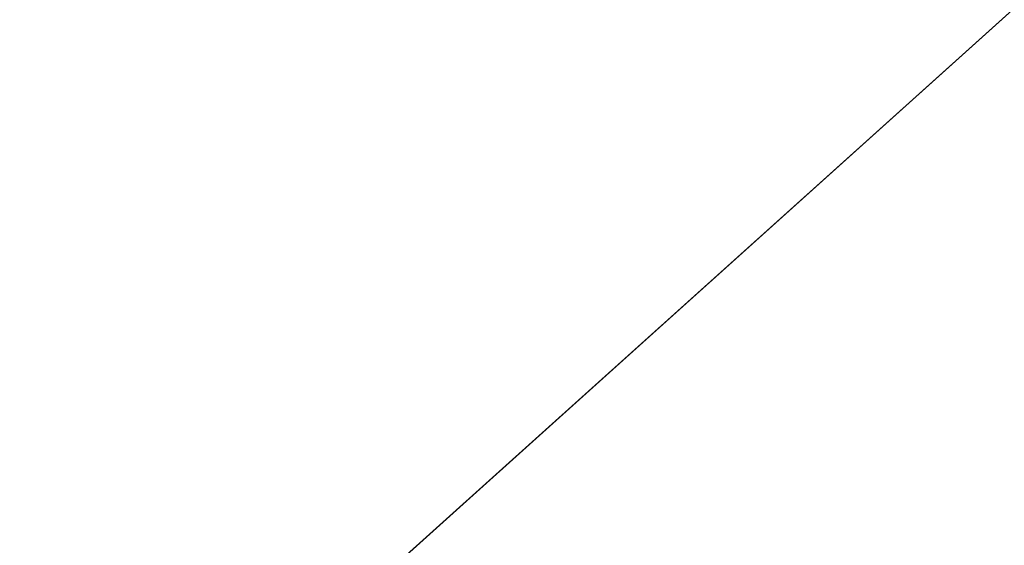
# Model space of a CAD drawing. Units: inches. Extents: x 0 to 204, y 0 to 264.
# Drawn here: x 89 to 90, y 161 to 162 of the extents above; entities that cross this region are included whole.
import ezdxf

# ---------------------------------------------------------------- set-up
doc = ezdxf.new("R2010")
doc.units = ezdxf.units.IN
doc.header["$MEASUREMENT"] = 0
doc.layers.get('0').update_dxf_attribs({"color": 10})

# ---------------------------------------------------------------- blocks, each defined once
blk = doc.blocks.new('CAMPO-BQ2-M-3D')
at = {"lineweight": 18}
for points in [[(11.75, -7.5, 0.25), (11.75, 7.5, 0.25), (-11.75, 7.5, 0.25), (-11.75, -7.5, 0.25)], [(-11.75, -7.5), (-11.75, 7.5), (11.75, 7.5), (11.75, -7.5)], [(-11.46967, -1.94613, 40.75), (-11.46967, -1.94613, 41), (-3.09683, 5.59281, 41), (-3.09683, 5.59281, 40.75)]]:
    blk.add_3dface(points, dxfattribs=at)
for points, invisible_edges in [([(-9.59145, -2.08702, 41), (-8.80615, -2.03149, 41), (-3.09683, 5.59281, 41), (-11.46967, -1.94613, 41)], 10), ([(-3.09683, 5.59281, 40.75), (-8.80615, -2.03149, 40.75), (-9.59145, -2.08702, 40.75), (-11.46967, -1.94613, 40.75)], 5), ([(-8.80615, -2.03149, 41), (-8.02985, -2.16242, 41), (-3.09683, 5.59281, 41)], 14), ([(-8.02985, -2.16242, 40.75), (-8.80615, -2.03149, 40.75), (-3.09683, 5.59281, 40.75)], 14), ([(-7.30621, -2.47244, 41), (-3.09683, 5.59281, 41), (-8.02985, -2.16242, 41)], 3), ([(-8.02985, -2.16242, 40.75), (-3.09683, 5.59281, 40.75), (-7.30621, -2.47244, 40.75)], 3), ([(-7.30621, -2.47244, 41), (-6.67589, -2.94413, 41), (-2.42618, 5.2056, 41), (-3.09683, 5.59281, 41)], 10), ([(-7.30621, -2.47244, 40.75), (-3.09683, 5.59281, 40.75), (-2.42618, 5.2056, 40.75), (-6.67589, -2.94413, 40.75)], 5)]:
    blk.add_3dface(points, dxfattribs=dict(at, invisible_edges=invisible_edges))

msp = doc.modelspace()

# ---------------------------------------------------------------- linework, layer by layer
at = {"lineweight": 18, "invisible_edges": 15}
for points in [[(99.06613, 148.64306, 0.25), (106.70268, 153.74564, 0.25), (92.13285, 171.49904, 0.25), (84.72505, 160.41249, 0.25)], [(99.06613, 145.94047, 0.25), (106.70268, 151.04305, 0.25), (92.13285, 168.79644, 0.25), (84.72505, 157.70989, 0.25)], [(89.17213, 161.50796, 28.78094), (92.13024, 162.25439, 29.12542), (91.81618, 162.44874, 28.64757)], [(92.71852, 161.98864, 29.53145), (92.13024, 162.25439, 29.12542), (88.75172, 161.0656, 29.1705)], [(93.8526, 161.85474, 29.75216), (92.71852, 161.98864, 29.53145), (89.50428, 160.56131, 29.75915)], [(89.51216, 160.90472, 24.41558), (90.46564, 160.94073, 24.08921), (90.07367, 161.97191, 30)], [(89.00268, 161.59285, 33.72955), (88.97237, 161.79395, 34.92904), (88.94279, 161.87586, 34.43426)], [(89.01401, 161.81677, 36.38567), (89.00987, 161.67354, 34.97115), (89.05187, 161.55497, 35.18504)], [(88.97237, 161.79395, 34.92904), (89.00268, 161.59285, 33.72955), (89.00987, 161.67354, 34.97115)], [(88.97519, 161.59818, 31.28694), (89.08258, 161.71698, 32.83753), (89.1326, 161.61019, 31.16611)], [(89.1326, 161.61019, 31.16611), (89.08258, 161.71698, 32.83753), (89.20449, 161.71513, 32.37886)], [(89.20449, 161.71513, 32.37886), (89.28684, 161.63206, 30.6495), (89.1326, 161.61019, 31.16611)], [(89.05187, 161.55497, 35.18504), (89.1016, 161.40657, 35.35453), (89.04908, 161.70174, 36.41039)], [(89.00268, 161.59285, 33.72955), (88.9579, 161.69069, 32.96838), (89.01461, 161.48069, 32.48062)], [(89.42726, 161.63125, 28.04279), (89.41488, 161.68007, 26.25), (89.22336, 161.57695, 27.4715)], [(89.36067, 161.5767, 31.47346), (89.27101, 161.67783, 32.96961), (89.41735, 161.68266, 32.55456)], [(89.36067, 161.5767, 31.47346), (89.41735, 161.68266, 32.55456), (89.53848, 161.63685, 31.53614)], [(89.00987, 161.67354, 34.97115), (89.00268, 161.59285, 33.72955), (89.05927, 161.41665, 33.86551)], [(89.05187, 161.55497, 35.18504), (89.00987, 161.67354, 34.97115), (89.05927, 161.41665, 33.86551)], [(89.27101, 161.67783, 32.96961), (89.36067, 161.5767, 31.47346), (89.13379, 161.6358, 32.97935)], [(89.92409, 161.67478, 28.97048), (89.77923, 161.64073, 29.14965), (89.78179, 161.58708, 28.14626)], [(89.88699, 161.59446, 27.40377), (89.92409, 161.67478, 28.97048), (89.78179, 161.58708, 28.14626)], [(89.65262, 161.58651, 28.91942), (89.63605, 161.65716, 29.96834), (89.51959, 161.59821, 29.69184)], [(89.63605, 161.65716, 29.96834), (89.65262, 161.58651, 28.91942), (89.77923, 161.64073, 29.14965)], [(89.64732, 161.57353, 27.5698), (89.83981, 161.64308, 27.21046), (89.75601, 161.65607, 26.25)], [(89.81582, 161.65799, 30.38297), (89.72986, 161.59738, 29.31064), (89.67672, 161.62792, 30.67112)], [(89.72986, 161.59738, 29.31064), (89.81582, 161.65799, 30.38297), (89.85863, 161.63931, 29.38794)], [(89.18612, 161.58776, 27.99175), (89.16997, 161.63809, 28.3125), (89.17134, 161.65278, 28.125)], [(89.54179, 161.654, 22.66928), (89.51442, 161.5939, 22.44811), (89.49401, 161.64516, 22.81441)], [(89.56136, 161.59994, 22.28996), (89.51442, 161.5939, 22.44811), (89.54179, 161.654, 22.66928)], [(89.56136, 161.59994, 22.28996), (89.54179, 161.654, 22.66928), (89.59637, 161.63843, 22.47918)], [(89.20549, 161.56701, 28.125), (89.16997, 161.63809, 28.3125), (89.18612, 161.58776, 27.99175)], [(89.19061, 161.62352, 28.49137), (89.16997, 161.63809, 28.3125), (89.20549, 161.56701, 28.125)], [(89.49401, 161.64516, 22.81441), (89.48052, 161.57907, 22.62243), (89.46024, 161.63111, 22.99223)], [(89.48052, 161.57907, 22.62243), (89.49401, 161.64516, 22.81441), (89.51442, 161.5939, 22.44811)], [(89.83981, 161.64308, 27.21046), (89.64732, 161.57353, 27.5698), (89.8011, 161.61204, 28.39934)], [(89.78179, 161.58708, 28.14626), (89.77923, 161.64073, 29.14965), (89.65262, 161.58651, 28.91942)], [(89.85863, 161.63931, 29.38794), (89.8011, 161.61204, 28.39934), (89.72986, 161.59738, 29.31064)], [(89.15452, 161.56668, 30.00401), (89.1326, 161.61019, 31.16611), (89.28684, 161.63206, 30.6495)], [(89.40011, 161.63093, 29.54701), (89.15452, 161.56668, 30.00401), (89.28684, 161.63206, 30.6495)], [(89.15452, 161.56668, 30.00401), (89.40011, 161.63093, 29.54701), (89.25516, 161.57648, 28.89676)], [(89.22336, 161.57695, 27.4715), (89.25516, 161.57648, 28.89676), (89.42726, 161.63125, 28.04279)], [(89.42726, 161.63125, 28.04279), (89.25516, 161.57648, 28.89676), (89.40011, 161.63093, 29.54701)], [(89.53848, 161.63685, 31.53614), (89.54632, 161.58132, 30.55491), (89.36067, 161.5767, 31.47346)], [(89.46024, 161.63111, 22.99223), (89.48052, 161.57907, 22.62243), (89.46215, 161.56056, 22.80733)], [(89.67672, 161.62792, 30.67112), (89.54632, 161.58132, 30.55491), (89.53848, 161.63685, 31.53614)], [(89.75202, 161.53517, 30.2447), (89.82193, 161.63413, 31.01998), (89.65666, 161.61934, 31.35077)], [(89.82193, 161.63413, 31.01998), (89.75202, 161.53517, 30.2447), (89.93109, 161.56769, 29.97422)], [(89.23496, 161.61712, 28.62712), (89.19061, 161.62352, 28.49137), (89.25936, 161.54104, 28.17424)], [(89.25936, 161.54104, 28.17424), (89.19061, 161.62352, 28.49137), (89.20549, 161.56701, 28.125)], [(89.67672, 161.62792, 30.67112), (89.72986, 161.59738, 29.31064), (89.54632, 161.58132, 30.55491)], [(89.22097, 161.61924, 26.25), (89.01702, 161.54309, 27.22461), (89.22336, 161.57695, 27.4715)], [(89.23496, 161.61712, 28.62712), (89.25936, 161.54104, 28.17424), (89.30068, 161.58135, 28.431)], [(89.49098, 161.50691, 30.54757), (89.63605, 161.47465, 29.96834), (89.65666, 161.61934, 31.35077)], [(89.64732, 161.57353, 27.5698), (89.60837, 161.55558, 29.0848), (89.8011, 161.61204, 28.39934)], [(89.72986, 161.59738, 29.31064), (89.8011, 161.61204, 28.39934), (89.60837, 161.55558, 29.0848)], [(89.63605, 161.47465, 29.96834), (89.75202, 161.53517, 30.2447), (89.65666, 161.61934, 31.35077)], [(89.1326, 161.61019, 31.16611), (89.15452, 161.56668, 30.00401), (88.97519, 161.59818, 31.28694)], [(89.22177, 161.00332, 35.00204), (90.82365, 161.29132, 34.04876), (90.40414, 161.60898, 36.43033)], [(89.9725, 161.60621, 26.25), (89.88699, 161.59446, 27.40377), (89.7668, 161.55228, 27.21739)], [(88.97519, 161.59818, 31.28694), (89.01493, 161.43581, 31.07397), (89.01461, 161.48069, 32.48062)], [(89.14387, 161.25465, 35.24129), (89.08052, 161.5986, 36.43256), (89.1016, 161.40657, 35.35453)], [(89.64732, 161.57353, 27.5698), (89.56526, 161.59623, 26.25), (89.47848, 161.5324, 27.12381)], [(89.56136, 161.59994, 22.28996), (89.53595, 161.54387, 22.08203), (89.51442, 161.5939, 22.44811)], [(89.56136, 161.59994, 22.28996), (89.584, 161.54724, 21.91022), (89.53595, 161.54387, 22.08203)], [(89.54632, 161.58132, 30.55491), (89.72986, 161.59738, 29.31064), (89.60837, 161.55558, 29.0848)], [(89.6179, 161.58485, 22.09897), (89.584, 161.54724, 21.91022), (89.56136, 161.59994, 22.28996)], [(89.00268, 161.59285, 33.72955), (89.01461, 161.48069, 32.48062), (89.06326, 161.32372, 32.51325)], [(89.00268, 161.59285, 33.72955), (89.06326, 161.32372, 32.51325), (89.05927, 161.41665, 33.86551)], [(89.21287, 161.51901, 27.73428), (89.18612, 161.58776, 27.99175), (89.19185, 161.58967, 27.75)], [(89.20549, 161.56701, 28.125), (89.18612, 161.58776, 27.99175), (89.21287, 161.51901, 27.73428)], [(89.22375, 161.47949, 27.45762), (89.21287, 161.51901, 27.73428), (89.19185, 161.58967, 27.75)], [(89.50107, 161.52803, 22.25373), (89.48052, 161.57907, 22.62243), (89.51442, 161.5939, 22.44811)], [(89.50107, 161.52803, 22.25373), (89.51442, 161.5939, 22.44811), (89.53595, 161.54387, 22.08203)], [(89.66623, 161.5462, 28.03489), (89.65262, 161.58651, 28.91942), (89.53874, 161.53718, 27.97092)], [(89.66623, 161.5462, 28.03489), (89.78179, 161.58708, 28.14626), (89.65262, 161.58651, 28.91942)], [(89.66623, 161.5462, 28.03489), (89.7668, 161.55228, 27.21739), (89.78179, 161.58708, 28.14626)], [(89.78179, 161.58708, 28.14626), (89.7668, 161.55228, 27.21739), (89.88699, 161.59446, 27.40377)], [(89.36067, 161.5767, 31.47346), (89.54632, 161.58132, 30.55491), (89.4374, 161.52938, 30.14133)], [(89.60837, 161.55558, 29.0848), (89.4374, 161.52938, 30.14133), (89.54632, 161.58132, 30.55491)], [(89.48237, 161.50838, 22.43753), (89.48052, 161.57907, 22.62243), (89.50107, 161.52803, 22.25373)], [(89.25516, 161.57648, 28.89676), (88.99248, 161.50566, 29.6055), (89.15452, 161.56668, 30.00401)], [(89.25516, 161.57648, 28.89676), (89.22336, 161.57695, 27.4715), (89.00698, 161.52777, 28.19923)], [(89.31705, 161.48233, 29.87646), (89.16501, 161.53627, 31.29548), (89.36067, 161.5767, 31.47346)], [(89.36067, 161.5767, 31.47346), (89.4374, 161.52938, 30.14133), (89.31705, 161.48233, 29.87646)], [(89.64732, 161.57353, 27.5698), (89.42838, 161.49645, 28.1401), (89.60837, 161.55558, 29.0848)], [(89.64732, 161.57353, 27.5698), (89.47848, 161.5324, 27.12381), (89.42838, 161.49645, 28.1401)], [(89.20549, 161.56701, 28.125), (89.2558, 161.48352, 27.77016), (89.25936, 161.54104, 28.17424)], [(89.20549, 161.56701, 28.125), (89.21287, 161.51901, 27.73428), (89.2558, 161.48352, 27.77016)], [(89.75202, 161.53517, 30.2447), (89.92409, 161.49226, 28.97048), (89.93109, 161.56769, 29.97422)], [(89.10487, 161.28463, 34.10675), (89.1016, 161.40657, 35.35453), (89.05187, 161.55497, 35.18504)], [(89.10487, 161.28463, 34.10675), (89.05187, 161.55497, 35.18504), (89.05927, 161.41665, 33.86551)], [(89.60837, 161.55558, 29.0848), (89.42838, 161.49645, 28.1401), (89.4362, 161.50237, 29.14033)], [(89.4374, 161.52938, 30.14133), (89.60837, 161.55558, 29.0848), (89.4362, 161.50237, 29.14033)], [(89.54993, 161.5015, 26.96459), (89.76519, 161.54118, 26.25), (89.7668, 161.55228, 27.21739)], [(89.54993, 161.5015, 26.96459), (89.7668, 161.55228, 27.21739), (89.66623, 161.5462, 28.03489)], [(89.52245, 161.47644, 21.87569), (89.50107, 161.52803, 22.25373), (89.53595, 161.54387, 22.08203)], [(89.55808, 161.49346, 21.71117), (89.52245, 161.47644, 21.87569), (89.53595, 161.54387, 22.08203)], [(89.584, 161.54724, 21.91022), (89.55808, 161.49346, 21.71117), (89.53595, 161.54387, 22.08203)], [(89.60484, 161.49028, 21.5099), (89.55808, 161.49346, 21.71117), (89.584, 161.54724, 21.91022)], [(89.584, 161.54724, 21.91022), (89.63944, 161.53127, 21.71877), (89.60484, 161.49028, 21.5099)], [(89.28782, 161.4901, 27.88875), (89.25936, 161.54104, 28.17424), (89.2558, 161.48352, 27.77016)], [(89.28782, 161.4901, 27.88875), (89.3177, 161.52688, 28.10775), (89.25936, 161.54104, 28.17424)], [(89.3745, 161.53639, 26.25), (89.33778, 161.48172, 27.34847), (89.47848, 161.5324, 27.12381)], [(89.63605, 161.47465, 29.96834), (89.77923, 161.45822, 29.14965), (89.75202, 161.53517, 30.2447)], [(89.71214, 161.34391, 35.67031), (89.91771, 161.38092, 35.54277), (89.73607, 161.53978, 36.5)], [(89.92409, 161.49226, 28.97048), (89.75202, 161.53517, 30.2447), (89.77923, 161.45822, 29.14965)], [(89.08221, 161.30117, 27.37325), (89.05637, 161.31932, 28.77466), (89.00977, 161.53204, 27.92775)], [(89.21235, 161.52655, 27.375), (89.23314, 161.44483, 27.1875), (89.22375, 161.47949, 27.45762)], [(89.4362, 161.50237, 29.14033), (89.31705, 161.48233, 29.87646), (89.4374, 161.52938, 30.14133)], [(89.47848, 161.5324, 27.12381), (89.33778, 161.48172, 27.34847), (89.42838, 161.49645, 28.1401)], [(89.52245, 161.47644, 21.87569), (89.50259, 161.45619, 22.06774), (89.50107, 161.52803, 22.25373)], [(89.25283, 161.43459, 27.375), (89.2558, 161.48352, 27.77016), (89.21287, 161.51901, 27.73428)], [(89.25283, 161.43459, 27.375), (89.21287, 161.51901, 27.73428), (89.22375, 161.47949, 27.45762)], [(89.01493, 161.43581, 31.07397), (88.99248, 161.50566, 29.6055), (89.0369, 161.35837, 30.20003)], [(88.99248, 161.50566, 29.6055), (89.05637, 161.31932, 28.77466), (89.0369, 161.35837, 30.20003)], [(89.4362, 161.50237, 29.14033), (89.42838, 161.49645, 28.1401), (89.19623, 161.43675, 29.61161)], [(89.19623, 161.43675, 29.61161), (89.31705, 161.48233, 29.87646), (89.4362, 161.50237, 29.14033)], [(89.33778, 161.48172, 27.34847), (89.18999, 161.45665, 27.93081), (89.42838, 161.49645, 28.1401)], [(89.54168, 161.42285, 21.50963), (89.52245, 161.47644, 21.87569), (89.55808, 161.49346, 21.71117)], [(89.57667, 161.43942, 21.34045), (89.54168, 161.42285, 21.50963), (89.55808, 161.49346, 21.71117)], [(89.60484, 161.49028, 21.5099), (89.57667, 161.43942, 21.34045), (89.55808, 161.49346, 21.71117)], [(89.30602, 161.41062, 27.40629), (89.28782, 161.4901, 27.88875), (89.2558, 161.48352, 27.77016)], [(89.28782, 161.4901, 27.88875), (89.30602, 161.41062, 27.40629), (89.33473, 161.47241, 27.7845)], [(89.62575, 161.43983, 21.14846), (89.57667, 161.43942, 21.34045), (89.60484, 161.49028, 21.5099)], [(89.66097, 161.47769, 21.33856), (89.62575, 161.43983, 21.14846), (89.60484, 161.49028, 21.5099)], [(89.92409, 161.49226, 28.97048), (89.77923, 161.45822, 29.14965), (89.78179, 161.40457, 28.14626)], [(89.88699, 161.41194, 27.40377), (89.92409, 161.49226, 28.97048), (89.78179, 161.40457, 28.14626)], [(89.06326, 161.32372, 32.51325), (89.01461, 161.48069, 32.48062), (89.04904, 161.32999, 31.31239)], [(89.01461, 161.48069, 32.48062), (89.01493, 161.43581, 31.07397), (89.04904, 161.32999, 31.31239)], [(89.23314, 161.44483, 27.1875), (89.25283, 161.43459, 27.375), (89.22375, 161.47949, 27.45762)], [(89.30602, 161.41062, 27.40629), (89.2558, 161.48352, 27.77016), (89.25283, 161.43459, 27.375)], [(89.52245, 161.47644, 21.87569), (89.54168, 161.42285, 21.50963), (89.52282, 161.40401, 21.69795)], [(89.59633, 161.18871, 35.10479), (89.71214, 161.34391, 35.67031), (89.54136, 161.4787, 36.5)], [(89.65262, 161.40399, 28.91942), (89.63605, 161.47465, 29.96834), (89.51959, 161.4157, 29.69184)], [(89.63605, 161.47465, 29.96834), (89.65262, 161.40399, 28.91942), (89.77923, 161.45822, 29.14965)], [(89.23286, 161.46343, 27), (89.25193, 161.38987, 26.89831), (89.23314, 161.44483, 27.1875)], [(89.78179, 161.40457, 28.14626), (89.77923, 161.45822, 29.14965), (89.65262, 161.40399, 28.91942)], [(89.23314, 161.44483, 27.1875), (89.26831, 161.37853, 27.0193), (89.25283, 161.43459, 27.375)], [(89.25193, 161.38987, 26.89831), (89.26831, 161.37853, 27.0193), (89.23314, 161.44483, 27.1875)], [(89.01493, 161.43581, 31.07397), (89.0369, 161.35837, 30.20003), (89.04904, 161.32999, 31.31239)], [(89.25283, 161.43459, 27.375), (89.26831, 161.37853, 27.0193), (89.30219, 161.36702, 27.10706)], [(89.25283, 161.43459, 27.375), (89.30219, 161.36702, 27.10706), (89.30602, 161.41062, 27.40629)], [(89.41516, 161.21785, 35.51739), (89.59633, 161.18871, 35.10479), (89.40988, 161.43746, 36.5)], [(89.56189, 161.37159, 21.14325), (89.54168, 161.42285, 21.50963), (89.57667, 161.43942, 21.34045)], [(89.56189, 161.37159, 21.14325), (89.57667, 161.43942, 21.34045), (89.59711, 161.38626, 20.9645)], [(89.59711, 161.38626, 20.9645), (89.57667, 161.43942, 21.34045), (89.62575, 161.43983, 21.14846)], [(89.62575, 161.43983, 21.14846), (89.64668, 161.3874, 20.77512), (89.59711, 161.38626, 20.9645)], [(89.6825, 161.42411, 20.95836), (89.64668, 161.3874, 20.77512), (89.62575, 161.43983, 21.14846)], [(89.10893, 161.19558, 32.93711), (89.10487, 161.28463, 34.10675), (89.05927, 161.41665, 33.86551)], [(89.06326, 161.32372, 32.51325), (89.10893, 161.19558, 32.93711), (89.05927, 161.41665, 33.86551)], [(89.56189, 161.37159, 21.14325), (89.54304, 161.35183, 21.32815), (89.54168, 161.42285, 21.50963)], [(89.9725, 161.4237, 26.25), (89.88699, 161.41194, 27.40377), (89.7668, 161.36977, 27.21739)], [(89.36878, 161.36347, 27.138), (89.30602, 161.41062, 27.40629), (89.30219, 161.36702, 27.10706)], [(89.78179, 161.40457, 28.14626), (89.7668, 161.36977, 27.21739), (89.88699, 161.41194, 27.40377)], [(89.15515, 161.12028, 34.12272), (89.1016, 161.40657, 35.35453), (89.10487, 161.28463, 34.10675)], [(89.14387, 161.25465, 35.24129), (89.1016, 161.40657, 35.35453), (89.15515, 161.12028, 34.12272)], [(89.26892, 161.33872, 26.60553), (89.25193, 161.38987, 26.89831), (89.25337, 161.40032, 26.625)], [(89.26892, 161.33872, 26.60553), (89.25337, 161.40032, 26.625), (89.27523, 161.31333, 26.34525)], [(89.66623, 161.36368, 28.03489), (89.65262, 161.40399, 28.91942), (89.53874, 161.35467, 27.97092)], [(89.66623, 161.36368, 28.03489), (89.78179, 161.40457, 28.14626), (89.65262, 161.40399, 28.91942)], [(89.66623, 161.36368, 28.03489), (89.7668, 161.36977, 27.21739), (89.78179, 161.40457, 28.14626)], [(89.14339, 161.39234, 36.47689), (89.14387, 161.25465, 35.24129), (89.17949, 161.14136, 35.29366)], [(89.28679, 161.32286, 26.69181), (89.26831, 161.37853, 27.0193), (89.25193, 161.38987, 26.89831)], [(89.28679, 161.32286, 26.69181), (89.25193, 161.38987, 26.89831), (89.26892, 161.33872, 26.60553)], [(89.56189, 161.37159, 21.14325), (89.59711, 161.38626, 20.9645), (89.58259, 161.32034, 20.77257)], [(89.58259, 161.32034, 20.77257), (89.59711, 161.38626, 20.9645), (89.61839, 161.33398, 20.58856)], [(89.59711, 161.38626, 20.9645), (89.64668, 161.3874, 20.77512), (89.61839, 161.33398, 20.58856)], [(89.64668, 161.3874, 20.77512), (89.66757, 161.33495, 20.40177), (89.61839, 161.33398, 20.58856)], [(89.64668, 161.3874, 20.77512), (89.70345, 161.37199, 20.58856), (89.66757, 161.33495, 20.40177)], [(89.30219, 161.36702, 27.10706), (89.26831, 161.37853, 27.0193), (89.31256, 161.31558, 26.78025)], [(89.26831, 161.37853, 27.0193), (89.28679, 161.32286, 26.69181), (89.31256, 161.31558, 26.78025)], [(89.91771, 161.38092, 35.54277), (89.71214, 161.34391, 35.67031), (89.86556, 161.19739, 34.72381)], [(89.30219, 161.36702, 27.10706), (89.31256, 161.31558, 26.78025), (89.34253, 161.32441, 26.90473)], [(89.30219, 161.36702, 27.10706), (89.34253, 161.32441, 26.90473), (89.36878, 161.36347, 27.138)], [(89.54993, 161.31898, 26.96459), (89.76519, 161.35867, 26.25), (89.7668, 161.36977, 27.21739)], [(89.54993, 161.31898, 26.96459), (89.7668, 161.36977, 27.21739), (89.66623, 161.36368, 28.03489)], [(89.56326, 161.29965, 20.95836), (89.56189, 161.37159, 21.14325), (89.58259, 161.32034, 20.77257)], [(89.05637, 161.31932, 28.77466), (89.09388, 161.17495, 30.19601), (89.0369, 161.35837, 30.20003)], [(89.09388, 161.17495, 30.19601), (89.04904, 161.32999, 31.31239), (89.0369, 161.35837, 30.20003)], [(89.59633, 161.18871, 35.10479), (89.86556, 161.19739, 34.72381), (89.71214, 161.34391, 35.67031)], [(89.30694, 161.27268, 26.42406), (89.28679, 161.32286, 26.69181), (89.26892, 161.33872, 26.60553)], [(89.30694, 161.27268, 26.42406), (89.26892, 161.33872, 26.60553), (89.27523, 161.31333, 26.34525)], [(89.27388, 161.3372, 26.25), (89.29489, 161.25499, 26.0625), (89.27523, 161.31333, 26.34525)], [(89.58259, 161.32034, 20.77257), (89.61839, 161.33398, 20.58856), (89.60308, 161.26783, 20.3992)], [(89.63906, 161.28226, 20.2187), (89.60308, 161.26783, 20.3992), (89.61839, 161.33398, 20.58856)], [(89.63906, 161.28226, 20.2187), (89.61839, 161.33398, 20.58856), (89.66757, 161.33495, 20.40177)], [(89.63906, 161.28226, 20.2187), (89.66757, 161.33495, 20.40177), (89.68916, 161.28371, 20.03387)], [(89.68916, 161.28371, 20.03387), (89.66757, 161.33495, 20.40177), (89.72439, 161.31988, 20.21877)], [(89.10165, 161.1603, 31.33814), (89.04904, 161.32999, 31.31239), (89.09388, 161.17495, 30.19601)], [(89.10165, 161.1603, 31.33814), (89.06326, 161.32372, 32.51325), (89.04904, 161.32999, 31.31239)], [(89.10893, 161.19558, 32.93711), (89.06326, 161.32372, 32.51325), (89.10165, 161.1603, 31.33814)], [(89.30694, 161.27268, 26.42406), (89.31256, 161.31558, 26.78025), (89.28679, 161.32286, 26.69181)], [(89.31256, 161.31558, 26.78025), (89.35579, 161.27422, 26.60302), (89.34253, 161.32441, 26.90473)], [(89.35579, 161.27422, 26.60302), (89.38762, 161.30318, 26.78025), (89.34253, 161.32441, 26.90473)], [(91.17394, 160.25704, 0.25), (88.66439, 158.80815, 0.25), (88.42601, 160.61881, 0.25), (90.11328, 161.3177, 0.25)], [(89.13223, 161.08204, 28.60494), (89.05637, 161.31932, 28.77466), (89.08221, 161.30117, 27.37325)], [(89.09388, 161.17495, 30.19601), (89.05637, 161.31932, 28.77466), (89.13223, 161.08204, 28.60494)], [(89.31256, 161.31558, 26.78025), (89.30694, 161.27268, 26.42406), (89.35579, 161.27422, 26.60302)], [(89.60308, 161.26783, 20.3992), (89.58349, 161.24747, 20.58856), (89.58259, 161.32034, 20.77257)], [(89.30694, 161.27268, 26.42406), (89.27523, 161.31333, 26.34525), (89.29489, 161.25499, 26.0625)], [(89.15387, 161.07283, 27.36558), (89.08221, 161.30117, 27.37325), (89.14353, 161.18713, 26.25)], [(89.08221, 161.30117, 27.37325), (89.15387, 161.07283, 27.36558), (89.13223, 161.08204, 28.60494)], [(90.39502, 160.91169, 32.46676), (90.82365, 161.29132, 34.04876), (89.28086, 160.64337, 33.11712)], [(89.10487, 161.28463, 34.10675), (89.16268, 161.00738, 32.67904), (89.15515, 161.12028, 34.12272)], [(89.10487, 161.28463, 34.10675), (89.10893, 161.19558, 32.93711), (89.16268, 161.00738, 32.67904)], [(89.62248, 161.21486, 20.03387), (89.60308, 161.26783, 20.3992), (89.63906, 161.28226, 20.2187)], [(89.65849, 161.22928, 19.84897), (89.62248, 161.21486, 20.03387), (89.63906, 161.28226, 20.2187)], [(89.65849, 161.22928, 19.84897), (89.63906, 161.28226, 20.2187), (89.68916, 161.28371, 20.03387)], [(89.68916, 161.28371, 20.03387), (89.70847, 161.23116, 19.66408), (89.65849, 161.22928, 19.84897)], [(89.74533, 161.26776, 19.84897), (89.70847, 161.23116, 19.66408), (89.68916, 161.28371, 20.03387)], [(89.30898, 161.20963, 25.74336), (89.29489, 161.25499, 26.0625), (89.29438, 161.27409, 25.875)], [(89.30694, 161.27268, 26.42406), (89.29489, 161.25499, 26.0625), (89.33027, 161.20912, 26.06475)], [(89.30694, 161.27268, 26.42406), (89.35611, 161.23039, 26.31933), (89.35579, 161.27422, 26.60302)], [(89.33027, 161.20912, 26.06475), (89.35611, 161.23039, 26.31933), (89.30694, 161.27268, 26.42406)], [(89.35611, 161.23039, 26.31933), (89.40646, 161.2429, 26.4225), (89.35579, 161.27422, 26.60302)], [(89.60308, 161.26783, 20.3992), (89.62248, 161.21486, 20.03387), (89.60371, 161.19528, 20.21877)], [(89.17949, 161.14136, 35.29366), (89.14387, 161.25465, 35.24129), (89.20299, 160.96731, 34.18309)], [(89.20299, 160.96731, 34.18309), (89.14387, 161.25465, 35.24129), (89.15515, 161.12028, 34.12272)], [(89.30898, 161.20963, 25.74336), (89.33027, 161.20912, 26.06475), (89.29489, 161.25499, 26.0625)], [(89.38528, 161.16141, 25.92228), (89.35611, 161.23039, 26.31933), (89.33027, 161.20912, 26.06475)], [(89.4253, 161.18262, 26.06475), (89.35611, 161.23039, 26.31933), (89.38528, 161.16141, 25.92228)], [(89.62248, 161.21486, 20.03387), (89.65849, 161.22928, 19.84897), (89.64304, 161.16353, 19.66408)], [(89.67895, 161.17736, 19.47913), (89.64304, 161.16353, 19.66408), (89.65849, 161.22928, 19.84897)], [(89.70847, 161.23116, 19.66408), (89.67895, 161.17736, 19.47913), (89.65849, 161.22928, 19.84897)], [(89.70847, 161.23116, 19.66408), (89.7302, 161.17909, 19.29076), (89.67895, 161.17736, 19.47913)], [(89.7302, 161.17909, 19.29076), (89.70847, 161.23116, 19.66408), (89.76628, 161.21565, 19.47918)], [(89.52731, 160.97732, 34.11483), (89.41516, 161.21785, 35.51739), (89.29406, 161.1249, 35.09433)], [(89.52731, 160.97732, 34.11483), (89.59633, 161.18871, 35.10479), (89.41516, 161.21785, 35.51739)], [(89.64304, 161.16353, 19.66408), (89.62393, 161.1431, 19.84897), (89.62248, 161.21486, 20.03387)], [(89.30898, 161.20963, 25.74336), (89.31489, 161.21097, 25.5), (89.33227, 161.14329, 25.43992)], [(89.33027, 161.20912, 26.06475), (89.30898, 161.20963, 25.74336), (89.35271, 161.13996, 25.65353)], [(89.35271, 161.13996, 25.65353), (89.30898, 161.20963, 25.74336), (89.33227, 161.14329, 25.43992)], [(89.38528, 161.16141, 25.92228), (89.33027, 161.20912, 26.06475), (89.35271, 161.13996, 25.65353)], [(89.10893, 161.19558, 32.93711), (89.10165, 161.1603, 31.33814), (89.15454, 160.98941, 31.34855)], [(89.15454, 160.98941, 31.34855), (89.16268, 161.00738, 32.67904), (89.10893, 161.19558, 32.93711)], [(89.86556, 161.19739, 34.72381), (89.59633, 161.18871, 35.10479), (89.75016, 160.96675, 33.65379)], [(89.89582, 160.96731, 33.38178), (89.86556, 161.19739, 34.72381), (89.75016, 160.96675, 33.65379)], [(89.59633, 161.18871, 35.10479), (89.52731, 160.97732, 34.11483), (89.75016, 160.96675, 33.65379)], [(89.67895, 161.17736, 19.47913), (89.7302, 161.17909, 19.29076), (89.70026, 161.12632, 19.10938)], [(89.70026, 161.12632, 19.10938), (89.7302, 161.17909, 19.29076), (89.75028, 161.12629, 18.91739)], [(89.78722, 161.16353, 19.10938), (89.75028, 161.12629, 18.91739), (89.7302, 161.17909, 19.29076)], [(89.10165, 161.1603, 31.33814), (89.09388, 161.17495, 30.19601), (89.15591, 160.9774, 29.87218)], [(89.13223, 161.08204, 28.60494), (89.15591, 160.9774, 29.87218), (89.09388, 161.17495, 30.19601)], [(89.64304, 161.16353, 19.66408), (89.67895, 161.17736, 19.47913), (89.66332, 161.11151, 19.29428)], [(89.70026, 161.12632, 19.10938), (89.66332, 161.11151, 19.29428), (89.67895, 161.17736, 19.47913)], [(89.35271, 161.13996, 25.65353), (89.40544, 161.09546, 25.52813), (89.38528, 161.16141, 25.92228)], [(89.40544, 161.09546, 25.52813), (89.44414, 161.12233, 25.707), (89.38528, 161.16141, 25.92228)], [(89.66332, 161.11151, 19.29428), (89.64416, 161.09092, 19.47918), (89.64304, 161.16353, 19.66408)], [(89.15591, 160.9774, 29.87218), (89.15454, 160.98941, 31.34855), (89.10165, 161.1603, 31.33814)]]:
    msp.add_3dface(points, dxfattribs=at)

# ---------------------------------------------------------------- block references
msp.add_blockref('CAMPO-BQ2-M-3D', (96.72505, 159.47666))

doc.saveas('drawing.dxf')
